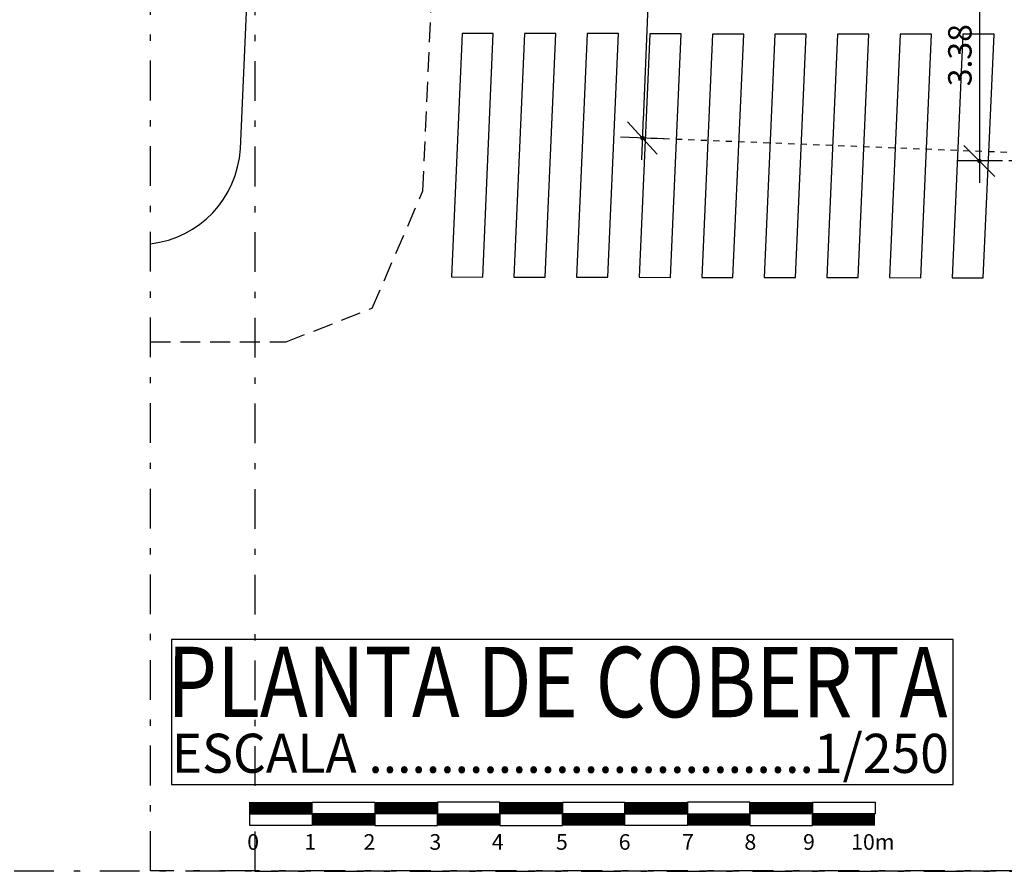
# Model space of a CAD drawing. Units: millimetres. Extents: x 4344 to 5015, y 865 to 1389.
# Drawn here: x 4759 to 4775, y 1246 to 1259 of the extents above; entities that cross this region are included whole.
import ezdxf
from ezdxf.enums import TextEntityAlignment as Align

# ---------------------------------------------------------------- set-up
doc = ezdxf.new("R2010")
doc.units = ezdxf.units.MM
doc.header["$LTSCALE"] = 0.1
for name, pattern in [('DASHDOT2', [12.7, 6.35, -3.175, 0, -3.175]), ('DASHED2', [0.375, 0.25, -0.125]), ('HIDDEN2', [4.7625, 3.175, -1.5875])]:
    doc.linetypes.add(name, pattern=pattern)
for name, color, linetype in [('DIM', 9, 'Continuous'), ('fino', 4, 'Continuous'), ('Finíssimo', 8, 'Continuous'), ('Hatch', 251, 'Continuous'), ('PROJ', 2, 'HIDDEN2'), ('Texto', 3, 'Continuous')]:
    doc.layers.add(name, color=color, linetype=linetype)
doc.styles.add('ARIAL', font='arial.ttf')
doc.styles.add('ArialNarrow', font='ARIALN.TTF')
doc.styles.add('R80', font='romans.shx')
doc.dimstyles.new('COTA250', dxfattribs={"dimtxt": 0.375, "dimasz": 0.28, "dimexe": 0, "dimexo": 0, "dimgap": 0.125, "dimtad": 1, "dimzin": 5, "dimdsep": 46, "dimtxsty": 'R80', "dimblk1": 'TRACO', "dimblk2": 'TRACO', "dimsah": 1, "dimcen": 0.28, "dimclre": 252, "dimclrt": 3, "dimaunit": 1, "dimadec": 3, "dimazin": 0, "dimtfac": 1, "dimtix": 1, "dimtofl": 0, "dimtmove": 2, "dimatfit": 3, "dimldrblk": 'TRACO', "dimfxl": 0, "dimtolj": 1, "dimtzin": 5, "dimarcsym": 0})

# ---------------------------------------------------------------- blocks, each defined once
blk = doc.blocks.new('DEL')
at = {"layer": 'DIM'}
h = blk.add_hatch(color=0, dxfattribs=at)
h.paths.add_polyline_path([(0, 0.125, 0.414214), (-0.125, 0), (0, 0)])
h.paths.add_polyline_path([(0, 0), (-0.125, 0, 0.198912), (-0.088, -0.088)])
h.paths.add_polyline_path([(0, 0), (-0.088, -0.088, 0.198912), (0, -0.125)])
h.paths.add_polyline_path([(0.125, 0), (0, 0), (0, -0.125, 0.414214)])
h.paths.add_polyline_path([(0.088, 0.088), (0, 0), (0.125, 0, 0.198912)])
h.paths.add_polyline_path([(0, 0.125), (0, 0), (0.088, 0.088, 0.198912)])
at = {"layer": 'DIM', "color": 0, "linetype": 'ByBlock'}
for p, q in [((0, 1.25), (0, -1.25)), ((-0.884, -0.884), (0.884, 0.884)), ((-1.25, 0), (1.25, 0))]:
    blk.add_line(p, q, dxfattribs=at)
blk = doc.blocks.new('TRACO')
at = {"color": 0, "linetype": 'ByBlock', "lineweight": -2}
blk.add_blockref('DEL', (0, 0), dxfattribs=at)
blk = doc.blocks.new('*D38')
at = {"layer": 'Defpoints', "color": 0, "lineweight": -2, "transparency": 16777216}
for p in [(4774.338, 1260.402), (4774.688, 1257.019), (4775.256, 1257.019)]:
    blk.add_point(p, dxfattribs=at)
at = {"layer": 'DIM', "color": 252, "linetype": 'DASHDOT2', "lineweight": -2, "transparency": 16777216}
blk.add_line((4774.338, 1260.402), (4774.688, 1260.402), dxfattribs=at)
at = {"layer": 'DIM', "color": 0, "lineweight": -2, "transparency": 16777216}
blk.add_line((4774.688, 1260.122), (4774.688, 1257.299), dxfattribs=at)
at = {"layer": 'DIM', "color": 252, "linetype": 'DASHED2', "lineweight": -2, "transparency": 16777216}
blk.add_line((4775.256, 1257.019), (4774.688, 1257.019), dxfattribs=at)
at = {"layer": 'DIM', "color": 0, "lineweight": -2, "transparency": 16777216, "xscale": 0.28, "yscale": 0.28, "zscale": 0.28}
for p, rotation in [((4774.688, 1260.402), 90), ((4774.688, 1257.019), 270)]:
    blk.add_blockref('TRACO', p, dxfattribs=dict(at, rotation=rotation))
at = {"layer": 'DIM', "color": 3, "lineweight": -2, "transparency": 16777216, "insert": (4774.375, 1258.711), "char_height": 0.375, "attachment_point": 5, "rotation": 90, "style": 'R80'}
blk.add_mtext('\\A1;3.38', dxfattribs=at)
blk = doc.blocks.new('*D40')
at = {"layer": 'Defpoints', "color": 0, "lineweight": -2, "transparency": 16777216}
for p in [(4780.911, 1317.246), (4769.298, 1257.385), (4778.524, 1257.019)]:
    blk.add_point(p, dxfattribs=at)
at = {"layer": 'DIM', "color": 252, "linetype": 'DASHDOT2', "lineweight": -2, "transparency": 16777216}
blk.add_line((4780.911, 1317.246), (4771.684, 1317.611), dxfattribs=at)
at = {"layer": 'DIM', "color": 0, "lineweight": -2, "transparency": 16777216}
blk.add_line((4771.673, 1317.332), (4769.309, 1257.665), dxfattribs=at)
at = {"layer": 'DIM', "color": 252, "linetype": 'DASHED2', "lineweight": -2, "transparency": 16777216}
blk.add_line((4778.524, 1257.019), (4769.298, 1257.385), dxfattribs=at)
at = {"layer": 'DIM', "color": 0, "lineweight": -2, "transparency": 16777216, "xscale": 0.28, "yscale": 0.28, "zscale": 0.28}
for p, rotation in [((4771.684, 1317.611), 87.73058063493725), ((4769.298, 1257.385), 267.7305806349373)]:
    blk.add_blockref('TRACO', p, dxfattribs=dict(at, rotation=rotation))
at = {"layer": 'DIM', "color": 3, "lineweight": -2, "transparency": 16777216, "insert": (4770.179, 1287.51), "char_height": 0.375, "attachment_point": 5, "rotation": 87.7306, "style": 'R80'}
blk.add_mtext('\\A1;60.27', dxfattribs=at)

msp = doc.modelspace()

# ---------------------------------------------------------------- linework, layer by layer
at = {"color": 30}
msp.add_lwpolyline([(4761.768, 1247.041), (4774.268, 1247.041), (4774.268, 1249.359), (4761.768, 1249.359)], close=True, dxfattribs=at)
at = {"color": 8, "const_width": 0.188}
for points in [[(4763.018, 1246.666), (4764.018, 1246.666)], [(4766.018, 1246.666), (4765.018, 1246.666)], [(4768.018, 1246.666), (4767.018, 1246.666)], [(4769.018, 1246.666), (4770.018, 1246.666)], [(4772.018, 1246.666), (4771.018, 1246.666)], [(4765.018, 1246.479), (4764.018, 1246.479)], [(4766.018, 1246.479), (4767.018, 1246.479)], [(4769.018, 1246.479), (4768.018, 1246.479)], [(4770.018, 1246.479), (4771.018, 1246.479)], [(4773.018, 1246.479), (4772.018, 1246.479)]]:
    msp.add_lwpolyline(points, dxfattribs=at)
at = {"color": 8}
for points in [[(4763.018, 1246.76), (4763.018, 1246.76), (4763.018, 1246.573), (4763.018, 1246.573)], [(4765.018, 1246.573), (4764.018, 1246.573), (4764.018, 1246.76), (4765.018, 1246.76)], [(4766.018, 1246.76), (4766.018, 1246.76), (4766.018, 1246.573), (4766.018, 1246.573)], [(4766.018, 1246.573), (4767.018, 1246.573), (4767.018, 1246.76), (4766.018, 1246.76)], [(4768.018, 1246.76), (4768.018, 1246.76), (4768.018, 1246.573), (4768.018, 1246.573)], [(4769.018, 1246.573), (4768.018, 1246.573), (4768.018, 1246.76), (4769.018, 1246.76)], [(4769.018, 1246.76), (4769.018, 1246.76), (4769.018, 1246.573), (4769.018, 1246.573)], [(4770.018, 1246.573), (4771.018, 1246.573), (4771.018, 1246.76), (4770.018, 1246.76)], [(4772.018, 1246.76), (4772.018, 1246.76), (4772.018, 1246.573), (4772.018, 1246.573)], [(4773.018, 1246.573), (4772.018, 1246.573), (4772.018, 1246.76), (4773.018, 1246.76)], [(4763.018, 1246.573), (4764.018, 1246.573), (4764.018, 1246.385), (4763.018, 1246.385)], [(4766.018, 1246.573), (4765.018, 1246.573), (4765.018, 1246.385), (4766.018, 1246.385)], [(4768.018, 1246.573), (4767.018, 1246.573), (4767.018, 1246.385), (4768.018, 1246.385)], [(4769.018, 1246.573), (4770.018, 1246.573), (4770.018, 1246.385), (4769.018, 1246.385)], [(4772.018, 1246.573), (4771.018, 1246.573), (4771.018, 1246.385), (4772.018, 1246.385)]]:
    msp.add_lwpolyline(points, close=True, dxfattribs=at)
at = {"layer": 'fino'}
msp.add_lwpolyline([(4761.432, 1255.693, 0.363963), (4762.867, 1257.211), (4767.893, 1371.895, 0.407604), (4762.924, 1376.752), (4761.432, 1376.752)], format="xyb", dxfattribs=at)
at = {"layer": 'Finíssimo', "lineweight": -2}
for points in [[(4766.913, 1259.056), (4766.413, 1259.056), (4766.242, 1255.162), (4766.743, 1255.161)], [(4767.914, 1259.056), (4767.414, 1259.056), (4767.243, 1255.16), (4767.744, 1255.159)], [(4768.915, 1259.056), (4768.415, 1259.056), (4768.244, 1255.158), (4768.745, 1255.158)], [(4769.916, 1259.053), (4769.416, 1259.053), (4769.245, 1255.157), (4769.745, 1255.156)], [(4770.917, 1259.049), (4770.417, 1259.049), (4770.246, 1255.155), (4770.746, 1255.155)], [(4771.918, 1259.049), (4771.418, 1259.049), (4771.247, 1255.154), (4771.747, 1255.153)], [(4772.919, 1259.046), (4772.418, 1259.046), (4772.248, 1255.152), (4772.748, 1255.151)], [(4773.92, 1259.046), (4773.419, 1259.046), (4773.249, 1255.151), (4773.749, 1255.15)], [(4774.921, 1259.046), (4774.42, 1259.046), (4774.249, 1255.149), (4774.75, 1255.148)]]:
    msp.add_lwpolyline(points, close=True, dxfattribs=at)
at = {"layer": 'Hatch', "linetype": 'DASHDOT2'}
for points in [[(4729.111, 1312.408), (4729.111, 1245.658), (4945.611, 1245.658), (4945.611, 1384.158), (4775.361, 1384.158), (4775.361, 1312.408)], [(4761.432, 1384.158), (4931.682, 1384.158), (4931.682, 1245.658), (4761.432, 1245.658)]]:
    msp.add_lwpolyline(points, close=True, dxfattribs=at)
at = {"layer": 'Hatch', "linetype": 'DASHDOT2', "elevation": 0.124}
msp.add_lwpolyline([(4763.103, 1384.152), (4933.353, 1384.152), (4933.353, 1245.652), (4763.103, 1245.652)], close=True, dxfattribs=at)
at = {"layer": 'PROJ'}
msp.add_lwpolyline([(4761.432, 1254.123), (4763.6, 1254.123), (4764.976, 1254.663), (4765.788, 1256.539), (4770.842, 1371.852, 0.411632), (4762.924, 1379.7), (4761.432, 1379.7)], format="xyb", dxfattribs=at)

# ---------------------------------------------------------------- texts
at = {"layer": 'Texto', "color": 7, "style": 'ARIAL', "width": 0.744229}
msp.add_text('PLANTA DE COBERTA', height=1.125, rotation=359.9762, dxfattribs=at).set_placement((4761.697, 1248.121), (4774.177, 1248.116), align=Align.FIT)
at = {"layer": 'Texto', "color": 251, "linetype": 'ByBlock', "style": 'ArialNarrow', "width": 1.131311}
msp.add_text('ESCALA ...............................1/250', height=0.625, rotation=359.988, dxfattribs=at).set_placement((4761.768, 1247.229), (4774.199, 1247.227), align=Align.FIT)
at = {"layer": 'Texto', "color": 3, "style": 'ARIAL'}
for s, p in [('0', (4762.977, 1245.997)), ('1', (4763.891, 1245.997)), ('2', (4764.837, 1245.997)), ('3', (4765.891, 1245.997)), ('4', (4766.888, 1245.997)), ('5', (4767.915, 1245.997)), ('6', (4768.918, 1245.997)), ('7', (4769.932, 1245.997)), ('8', (4770.929, 1245.997)), ('9', (4771.867, 1245.997)), ('10m', (4772.636, 1245.997))]:
    msp.add_text(s, height=0.25, dxfattribs=at).set_placement(p)

# ---------------------------------------------------------------- dimensions: what is measured, and where the dimension line sits
at = {"layer": 'DIM', "lineweight": -2}
dim = msp.add_aligned_dim(p1=(4780.911, 1317.246), p2=(4778.524, 1257.019), distance=-9.234, dimstyle='COTA250', dxfattribs=at)
dim.commit()
dim.dimension.update_dxf_attribs({"geometry": '*D40', "text_midpoint": (4770.179, 1287.51)})
dim = msp.add_linear_dim(base=(4774.688, 1257.019), p1=(4774.338, 1260.402), p2=(4775.256, 1257.019), angle=90, dimstyle='COTA250', dxfattribs=at)
dim.commit()
dim.dimension.update_dxf_attribs({"geometry": '*D38', "text_midpoint": (4774.375, 1258.711)})

doc.saveas('drawing.dxf')
